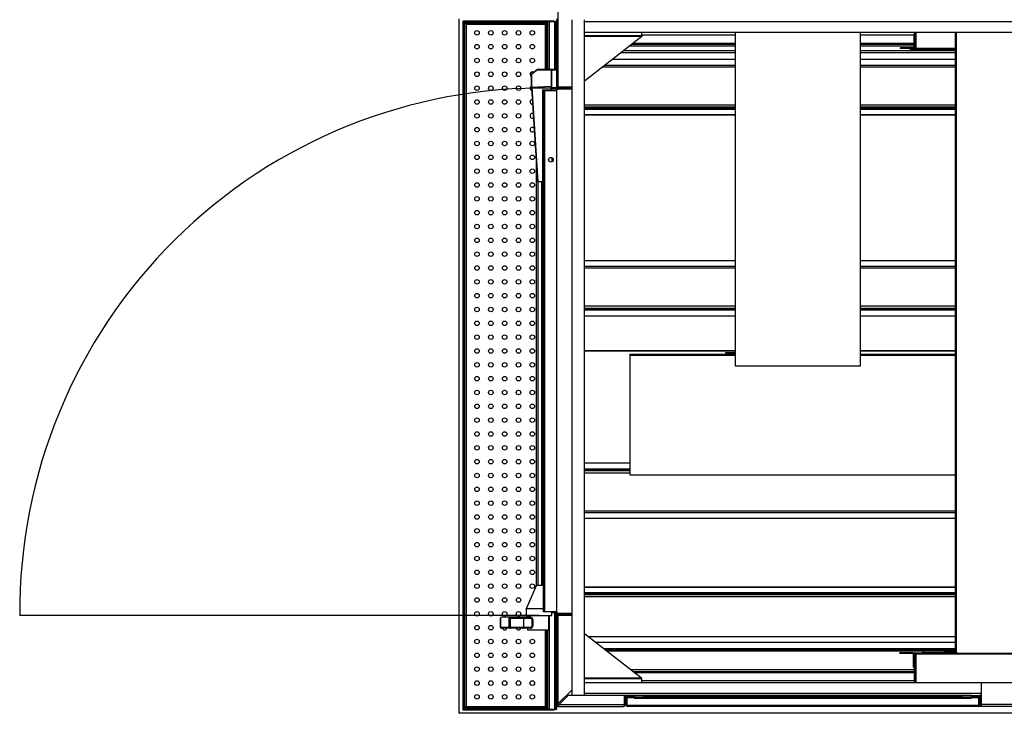
# Model space of a CAD drawing. Units: millimetres. Extents: x 3003.8 to 3076.2, y 1439.6 to 1479.
# Drawn here: x 3053 to 3055.1, y 1465.6 to 1467.1 of the extents above; entities that cross this region are included whole.
import ezdxf

# ---------------------------------------------------------------- set-up
doc = ezdxf.new("R2010")
doc.units = ezdxf.units.MM
doc.layers.add('Planimetria', color=9, linetype='Continuous')

msp = doc.modelspace()

# ---------------------------------------------------------------- linework, layer by layer
at = {"layer": 'Planimetria', "color": 41}
for p, q in [((3054.1428, 1466.9853), (3054.1428, 1467.2853)), ((3053.9263, 1467.1353), (3053.9263, 1465.6253)), ((3053.9363, 1465.6323), (3053.9363, 1467.1303)), ((3054.1343, 1467.1303), (3053.9363, 1467.1303)), ((3054.1373, 1467.1288), (3053.9363, 1467.1288)), ((3053.9378, 1465.6338), (3053.9378, 1467.1288)), ((3053.9393, 1467.1248), (3053.9393, 1467.1288)), ((3053.9393, 1467.1248), (3053.9393, 1465.6378)), ((3053.9408, 1467.124), (3053.9393, 1467.1248)), ((3053.9408, 1467.1248), (3053.9393, 1467.1248)), ((3053.9408, 1467.1263), (3054.1158, 1467.1263)), ((3053.9416, 1467.1248), (3053.9408, 1467.1263)), ((3053.9408, 1467.1248), (3053.9408, 1467.1263)), ((3053.9423, 1467.1233), (3053.9408, 1467.1248)), ((3053.9423, 1467.1233), (3053.9408, 1467.124)), ((3053.9423, 1467.1233), (3053.9416, 1467.1248)), ((3053.9423, 1467.1233), (3053.9423, 1465.6393)), ((3053.9423, 1467.1233), (3054.1143, 1467.1233)), ((3053.9563, 1467.1263), (3053.9563, 1467.1288)), ((3053.9593, 1467.1288), (3053.9593, 1467.1263)), ((3053.9608, 1467.1263), (3053.9608, 1467.1288)), ((3054.0968, 1467.1263), (3054.0968, 1467.1288)), ((3054.0983, 1467.1263), (3054.0983, 1467.1288)), ((3054.1013, 1467.1263), (3054.1013, 1467.1288)), ((3054.1143, 1467.1233), (3054.1158, 1467.1263)), ((3054.1143, 1467.1233), (3054.1158, 1467.1248)), ((3054.1143, 1467.1233), (3054.1158, 1467.124)), ((3054.1143, 1467.1233), (3054.1143, 1467.0255)), ((3054.1158, 1467.1248), (3054.1158, 1467.1263)), ((3054.1158, 1467.1248), (3054.1173, 1467.1248)), ((3054.1158, 1467.124), (3054.1173, 1467.1248)), ((3054.1173, 1467.1248), (3054.1173, 1467.0255)), ((3054.1183, 1467.0255), (3054.1183, 1467.1288)), ((3054.1198, 1467.1288), (3054.1198, 1467.0255)), ((3054.1228, 1467.1288), (3054.1228, 1467.0255)), ((3054.1343, 1467.1288), (3054.1343, 1467.1303)), ((3054.1358, 1467.0255), (3054.1358, 1467.1288)), ((3054.1373, 1467.1288), (3054.1388, 1467.1288)), ((3054.1373, 1467.1288), (3054.1373, 1467.0255)), ((3054.1388, 1467.1313), (3054.1392, 1467.1321)), ((3054.1388, 1467.1313), (3054.1388, 1466.9893)), ((3054.1392, 1467.1321), (3054.1401, 1467.1327)), ((3054.1401, 1467.1327), (3054.1414, 1467.1332)), ((3054.1414, 1467.1332), (3054.1428, 1467.1333)), ((3054.1728, 1466.9833), (3054.1728, 1467.1333)), ((3054.1998, 1465.6643), (3054.1998, 1467.1333)), ((3054.1998, 1467.1293), (3056.0728, 1467.1293)), ((3054.1998, 1467.1063), (3056.0728, 1467.1063)), ((3054.3248, 1467.0979), (3054.1998, 1467.0979)), ((3054.3244, 1467.0965), (3054.1998, 1467.0965)), ((3054.3244, 1467.0965), (3054.1998, 1466.9994)), ((3054.3245, 1467.0967), (3054.3242, 1467.0964)), ((3054.3245, 1467.097), (3054.3244, 1467.0965)), ((3054.3245, 1467.0968), (3054.3244, 1467.0965)), ((3054.3247, 1467.0975), (3054.3245, 1467.097)), ((3054.3247, 1467.097), (3054.3245, 1467.0968)), ((3054.3248, 1467.0969), (3054.3245, 1467.0967)), ((3054.3248, 1467.0969), (3054.3246, 1467.0969)), ((3054.3248, 1467.0979), (3054.3247, 1467.0975)), ((3054.3248, 1467.0972), (3054.3247, 1467.097)), ((3054.3248, 1467.0969), (3054.3248, 1467.1063)), ((3054.3248, 1467.1003), (3054.5285, 1467.1003)), ((3054.5285, 1466.3802), (3054.5285, 1467.1063)), ((3054.8005, 1466.3802), (3054.8005, 1467.1063)), ((3054.8005, 1467.1003), (3054.9164, 1467.1003)), ((3054.9164, 1467.1019), (3054.9164, 1467.0734)), ((3054.9164, 1467.1019), (3054.9179, 1467.1019)), ((3054.9179, 1467.0714), (3054.9179, 1467.1063)), ((3054.9189, 1467.0714), (3054.9189, 1467.1063)), ((3054.9199, 1467.1063), (3054.9199, 1467.0703)), ((3054.9209, 1467.1063), (3054.9209, 1467.0713)), ((3055.0063, 1467.1063), (3055.0063, 1465.7581)), ((3055.0083, 1467.1063), (3055.0083, 1465.7581)), ((3054.2984, 1467.0763), (3054.5285, 1467.0763)), ((3054.3035, 1467.0803), (3054.5285, 1467.0803)), ((3054.3061, 1467.0823), (3054.5285, 1467.0823)), ((3054.8005, 1467.0823), (3054.9164, 1467.0823)), ((3054.8005, 1467.0803), (3054.9164, 1467.0803)), ((3054.8005, 1467.0763), (3054.9164, 1467.0763)), ((3054.9149, 1467.0719), (3054.8864, 1467.0719)), ((3054.8864, 1467.0719), (3054.8864, 1467.0704)), ((3054.9169, 1467.0704), (3054.8864, 1467.0704)), ((3054.9079, 1467.0694), (3054.9079, 1467.0704)), ((3054.9149, 1467.0719), (3054.9149, 1467.0704)), ((3054.9164, 1467.0734), (3054.9179, 1467.0734)), ((3054.9169, 1467.0694), (3054.9169, 1467.0704)), ((3054.9189, 1467.0714), (3054.9179, 1467.0714)), ((3054.9189, 1467.0714), (3054.9189, 1467.0703)), ((3054.9199, 1467.0703), (3054.9189, 1467.0703)), ((3054.9194, 1467.0703), (3054.9194, 1467.0694)), ((3054.9209, 1467.0713), (3054.9199, 1467.0703)), ((3055.0063, 1467.0703), (3054.9199, 1467.0703)), ((3054.9199, 1467.0703), (3054.9199, 1467.0693)), ((3054.9209, 1467.0713), (3055.0063, 1467.0713)), ((3054.5285, 1467.0613), (3054.2792, 1467.0613)), ((3054.5285, 1467.0653), (3054.2843, 1467.0653)), ((3055.0063, 1467.0653), (3054.8005, 1467.0653)), ((3055.0063, 1467.0613), (3054.8005, 1467.0613)), ((3054.9079, 1467.0694), (3054.9169, 1467.0694)), ((3055.0063, 1467.0693), (3054.9079, 1467.0693)), ((3054.9079, 1467.0693), (3054.9079, 1467.0683)), ((3055.0063, 1467.0683), (3054.9079, 1467.0683)), ((3055.0063, 1467.0678), (3054.9389, 1467.0678)), ((3054.5285, 1467.0303), (3054.2394, 1467.0303)), ((3054.5285, 1467.0337), (3054.2438, 1467.0337)), ((3054.5285, 1467.0464), (3054.2601, 1467.0464)), ((3055.0063, 1467.0464), (3054.8005, 1467.0464)), ((3055.0063, 1467.0337), (3054.8005, 1467.0337)), ((3055.0063, 1467.0303), (3054.8005, 1467.0303)), ((3054.0847, 1467.0155), (3054.0977, 1467.0255)), ((3054.0847, 1467.0155), (3054.0857, 1467.015)), ((3054.0847, 1466.9855), (3054.0847, 1467.0155)), ((3054.0981, 1467.0245), (3054.0857, 1467.015)), ((3054.0857, 1466.9856), (3054.0857, 1467.015)), ((3054.0981, 1467.0245), (3054.0977, 1467.0255)), ((3054.0977, 1467.0255), (3054.1388, 1467.0255)), ((3054.0981, 1467.0245), (3054.1272, 1467.0245)), ((3054.1272, 1467.0245), (3054.1282, 1467.0255)), ((3054.1272, 1467.0245), (3054.1272, 1466.9882)), ((3054.1282, 1467.0255), (3054.1282, 1466.98)), ((3054.1282, 1467.0245), (3054.1388, 1467.0245)), ((3054.0848, 1466.9855), (3054.0847, 1466.9855)), ((3054.0847, 1466.9855), (3054.0977, 1466.7805)), ((3054.085, 1466.9855), (3054.0848, 1466.9855)), ((3054.0853, 1466.9855), (3054.085, 1466.9855)), ((3054.0857, 1466.9856), (3054.0853, 1466.9855)), ((3054.1272, 1466.9882), (3054.0857, 1466.9856)), ((3054.0857, 1466.9856), (3054.0987, 1466.7814)), ((3054.1272, 1466.9809), (3054.1272, 1466.9882)), ((3054.1442, 1466.985), (3054.1282, 1466.985)), ((3054.1388, 1466.9893), (3054.1392, 1466.9885)), ((3054.1392, 1466.9885), (3054.1401, 1466.9878)), ((3054.1401, 1466.9878), (3054.1414, 1466.9874)), ((3054.1414, 1466.9874), (3054.1428, 1466.9873)), ((3054.1428, 1466.9873), (3054.1728, 1466.9873)), ((3054.1428, 1466.9853), (3054.1688, 1466.9853)), ((3054.1428, 1466.9843), (3054.1658, 1466.9843)), ((3054.1432, 1466.9853), (3054.1432, 1466.9843)), ((3054.1442, 1466.9853), (3054.1442, 1466.985)), ((3054.1518, 1466.9853), (3054.1518, 1466.9843)), ((3054.1548, 1466.9853), (3054.1548, 1466.9843)), ((3054.1702, 1466.9847), (3054.1548, 1466.9847)), ((3054.1688, 1466.9873), (3054.1688, 1466.9853)), ((3054.11, 1466.9807), (3054.1097, 1466.9809)), ((3054.1097, 1466.9809), (3054.1272, 1466.9809)), ((3054.1097, 1466.7814), (3054.1097, 1466.9809)), ((3054.1102, 1466.9804), (3054.11, 1466.9807)), ((3054.1105, 1466.9802), (3054.1102, 1466.9804)), ((3054.1106, 1466.9801), (3054.1105, 1466.9802)), ((3054.1107, 1466.98), (3054.1106, 1466.9801)), ((3054.1107, 1465.8456), (3054.1107, 1466.98)), ((3054.1388, 1466.98), (3054.1107, 1466.98)), ((3054.1119, 1466.9776), (3054.1107, 1466.9776)), ((3054.1117, 1466.978), (3054.1112, 1466.9776)), ((3054.1123, 1466.9784), (3054.1117, 1466.978)), ((3054.1129, 1466.9788), (3054.1123, 1466.9784)), ((3054.1129, 1466.9788), (3054.1129, 1465.8468)), ((3054.1388, 1466.9788), (3054.1129, 1466.9788)), ((3054.1131, 1466.9788), (3054.1131, 1466.98)), ((3054.1275, 1466.9807), (3054.1272, 1466.9809)), ((3054.1277, 1466.9804), (3054.1275, 1466.9807)), ((3054.128, 1466.9802), (3054.1277, 1466.9804)), ((3054.1281, 1466.9801), (3054.128, 1466.9802)), ((3054.1282, 1466.98), (3054.1281, 1466.9801)), ((3054.1413, 1466.984), (3054.1282, 1466.984)), ((3054.1388, 1466.9803), (3054.1392, 1466.9811)), ((3054.1388, 1466.9803), (3054.1388, 1465.8453)), ((3054.1392, 1466.9811), (3054.1401, 1466.9818)), ((3054.1401, 1466.9818), (3054.1414, 1466.9822)), ((3054.1414, 1466.9822), (3054.1428, 1466.9823)), ((3054.1728, 1466.9823), (3054.1428, 1466.9823)), ((3054.1728, 1465.8433), (3054.1728, 1466.9823)), ((3054.5285, 1466.9473), (3054.1998, 1466.9473)), ((3054.5285, 1466.9428), (3054.1998, 1466.9428)), ((3055.0063, 1466.9473), (3054.8005, 1466.9473)), ((3055.0063, 1466.9428), (3054.8005, 1466.9428)), ((3054.5285, 1466.941), (3054.1998, 1466.941)), ((3054.5285, 1466.9384), (3054.1998, 1466.9384)), ((3054.5285, 1466.9265), (3054.1998, 1466.9265)), ((3054.5285, 1466.9259), (3054.1998, 1466.9259)), ((3055.0063, 1466.941), (3054.8005, 1466.941)), ((3055.0063, 1466.9384), (3054.8005, 1466.9384)), ((3055.0063, 1466.9265), (3054.8005, 1466.9265)), ((3055.0063, 1466.9259), (3054.8005, 1466.9259)), ((3054.0947, 1466.8278), (3054.0947, 1465.9008)), ((3054.1289, 1466.8333), (3054.1289, 1466.8243)), ((3054.0977, 1466.7805), (3054.0978, 1466.7806)), ((3054.1107, 1466.7805), (3054.0977, 1466.7805)), ((3054.0978, 1466.7806), (3054.098, 1466.7807)), ((3054.098, 1466.7807), (3054.0982, 1466.7809)), ((3054.0982, 1466.7809), (3054.0984, 1466.7812)), ((3054.0984, 1466.7812), (3054.0987, 1466.7814)), ((3054.0987, 1466.7814), (3054.1097, 1466.7814)), ((3054.0987, 1466.7805), (3054.0987, 1465.9031)), ((3054.1067, 1466.7805), (3054.1067, 1465.9031)), ((3054.1087, 1465.9031), (3054.1087, 1466.7805)), ((3054.11, 1466.7812), (3054.1097, 1466.7814)), ((3054.1102, 1466.7809), (3054.11, 1466.7812)), ((3054.1105, 1466.7807), (3054.1102, 1466.7809)), ((3054.1106, 1466.7806), (3054.1105, 1466.7807)), ((3054.1107, 1466.7805), (3054.1106, 1466.7806)), ((3054.1998, 1466.61), (3054.5285, 1466.61)), ((3054.8005, 1466.61), (3055.0063, 1466.61)), ((3054.1998, 1466.5973), (3054.5285, 1466.5973)), ((3054.1998, 1466.5939), (3054.5285, 1466.5939)), ((3054.8005, 1466.5973), (3055.0063, 1466.5973)), ((3054.8005, 1466.5939), (3055.0063, 1466.5939)), ((3054.1998, 1466.5109), (3054.5285, 1466.5109)), ((3054.1998, 1466.5063), (3054.5285, 1466.5063)), ((3054.1998, 1466.5046), (3054.5285, 1466.5046)), ((3054.1998, 1466.5023), (3054.5285, 1466.5023)), ((3054.8005, 1466.5109), (3055.0063, 1466.5109)), ((3054.8005, 1466.5063), (3055.0063, 1466.5063)), ((3054.8005, 1466.5046), (3055.0063, 1466.5046)), ((3054.8005, 1466.5023), (3055.0063, 1466.5023)), ((3054.1998, 1466.4895), (3054.5285, 1466.4895)), ((3054.1998, 1466.4892), (3054.5285, 1466.4892)), ((3054.8005, 1466.4895), (3055.0063, 1466.4895)), ((3054.8005, 1466.4892), (3055.0063, 1466.4892)), ((3054.5285, 1466.4137), (3054.1998, 1466.4137)), ((3054.5285, 1466.413), (3054.1998, 1466.413)), ((3054.5065, 1466.4099), (3054.5285, 1466.4099)), ((3054.5065, 1466.4099), (3054.5065, 1466.4089)), ((3054.5065, 1466.4089), (3054.5285, 1466.4089)), ((3055.0063, 1466.4137), (3054.8005, 1466.4137)), ((3055.0063, 1466.413), (3054.8005, 1466.413)), ((3054.2984, 1466.4059), (3054.5285, 1466.4059)), ((3054.2984, 1466.4059), (3054.2984, 1466.1439)), ((3054.2984, 1466.4039), (3054.5285, 1466.4039)), ((3054.8005, 1466.4059), (3055.0063, 1466.4059)), ((3054.8005, 1466.4039), (3055.0063, 1466.4039)), ((3054.8005, 1466.3802), (3054.5285, 1466.3802)), ((3054.2984, 1466.1694), (3054.1998, 1466.1694)), ((3054.2984, 1466.1691), (3054.1998, 1466.1691)), ((3054.2984, 1466.1562), (3054.1998, 1466.1562)), ((3054.2984, 1466.1539), (3054.1998, 1466.1539)), ((3054.2984, 1466.1522), (3054.1998, 1466.1522)), ((3054.2984, 1466.1476), (3054.1998, 1466.1476)), ((3054.2984, 1466.1439), (3055.0063, 1466.1439)), ((3055.0063, 1466.0647), (3054.1998, 1466.0647)), ((3055.0063, 1466.0613), (3054.1998, 1466.0613)), ((3055.0063, 1466.0486), (3054.1998, 1466.0486)), ((3054.0737, 1465.8531), (3054.0957, 1465.9031)), ((3054.1107, 1465.9031), (3054.0957, 1465.9031)), ((3054.1998, 1465.9004), (3055.0063, 1465.9004)), ((3054.1998, 1465.8998), (3055.0063, 1465.8998)), ((3054.1998, 1465.8879), (3055.0063, 1465.8879)), ((3054.1998, 1465.8853), (3055.0063, 1465.8853)), ((3054.1998, 1465.8835), (3055.0063, 1465.8835)), ((3054.1998, 1465.879), (3055.0063, 1465.879)), ((3054.0737, 1465.8531), (3054.1107, 1465.8531)), ((3054.0737, 1465.8381), (3054.0737, 1465.8531)), ((3054.1012, 1465.8381), (3052.9716, 1465.8381)), ((3054.0173, 1465.8121), (3054.0173, 1465.8321)), ((3054.0182, 1465.8121), (3054.0182, 1465.8337)), ((3054.0823, 1465.8341), (3054.0193, 1465.8341)), ((3054.0362, 1465.8121), (3054.0362, 1465.8341)), ((3054.0393, 1465.8321), (3054.0823, 1465.8321)), ((3054.0393, 1465.8121), (3054.0393, 1465.8321)), ((3054.0662, 1465.8341), (3054.0666, 1465.834)), ((3054.0666, 1465.834), (3054.067, 1465.8336)), ((3054.067, 1465.8336), (3054.0672, 1465.8329)), ((3054.0672, 1465.8329), (3054.0673, 1465.8321)), ((3054.0673, 1465.8321), (3054.0673, 1465.8121)), ((3054.0737, 1465.8381), (3054.1287, 1465.8381)), ((3054.0757, 1465.8381), (3054.0757, 1465.8341)), ((3054.0823, 1465.8341), (3054.0823, 1465.8321)), ((3054.0873, 1465.8291), (3054.0853, 1465.8291)), ((3054.0853, 1465.8291), (3054.0853, 1465.8151)), ((3054.0873, 1465.8291), (3054.0873, 1465.8151)), ((3054.1119, 1465.848), (3054.1107, 1465.848)), ((3054.1388, 1465.8456), (3054.1107, 1465.8456)), ((3054.1112, 1465.848), (3054.1117, 1465.8476)), ((3054.1117, 1465.8476), (3054.1123, 1465.8472)), ((3054.1123, 1465.8472), (3054.1129, 1465.8468)), ((3054.1129, 1465.8468), (3054.1388, 1465.8468)), ((3054.1131, 1465.8468), (3054.1131, 1465.8456)), ((3054.1217, 1465.8381), (3054.1217, 1465.8061)), ((3054.1228, 1465.8381), (3054.1228, 1465.6338)), ((3054.1287, 1465.8381), (3054.1287, 1465.8456)), ((3054.1373, 1465.8438), (3054.1287, 1465.8438)), ((3054.1358, 1465.6338), (3054.1358, 1465.8438)), ((3054.1373, 1465.8438), (3054.1388, 1465.8438)), ((3054.1373, 1465.8438), (3054.1373, 1465.6338)), ((3054.1388, 1465.8453), (3054.1392, 1465.8445)), ((3054.1388, 1465.8438), (3054.1388, 1465.6338)), ((3054.1388, 1465.8407), (3054.17, 1465.8407)), ((3054.1388, 1465.8363), (3054.1392, 1465.8371)), ((3054.1392, 1465.8445), (3054.1401, 1465.8439)), ((3054.1392, 1465.8371), (3054.1401, 1465.8378)), ((3054.1401, 1465.8439), (3054.1414, 1465.8434)), ((3054.1401, 1465.8378), (3054.1414, 1465.8382)), ((3054.1414, 1465.8434), (3054.1428, 1465.8433)), ((3054.1414, 1465.8382), (3054.1428, 1465.8383)), ((3054.1428, 1465.8433), (3054.1728, 1465.8433)), ((3054.1658, 1465.8413), (3054.1428, 1465.8413)), ((3054.1428, 1465.8403), (3054.1688, 1465.8403)), ((3054.1428, 1465.6463), (3054.1428, 1465.8403)), ((3054.1728, 1465.8383), (3054.1428, 1465.8383)), ((3054.1435, 1465.8407), (3054.1435, 1465.8413)), ((3054.1443, 1465.8407), (3054.1443, 1465.8413)), ((3054.1658, 1465.8433), (3054.1658, 1465.8413)), ((3054.1688, 1465.8383), (3054.1688, 1465.8403)), ((3054.1708, 1465.8423), (3054.1708, 1465.8433)), ((3054.1728, 1465.8423), (3054.1708, 1465.8423)), ((3054.1728, 1465.8423), (3054.1728, 1465.8433)), ((3054.1728, 1465.6643), (3054.1728, 1465.8423)), ((3054.0823, 1465.8121), (3054.0173, 1465.8121)), ((3054.0183, 1465.8113), (3054.0182, 1465.8121)), ((3054.0185, 1465.8107), (3054.0183, 1465.8113)), ((3054.0189, 1465.8103), (3054.0185, 1465.8107)), ((3054.0193, 1465.8101), (3054.0189, 1465.8103)), ((3054.0823, 1465.8101), (3054.0193, 1465.8101)), ((3054.0362, 1465.8115), (3054.0362, 1465.8121)), ((3054.0364, 1465.8109), (3054.0362, 1465.8115)), ((3054.0366, 1465.8105), (3054.0364, 1465.8109)), ((3054.0369, 1465.8103), (3054.0366, 1465.8105)), ((3054.0371, 1465.8102), (3054.0369, 1465.8103)), ((3054.0373, 1465.8101), (3054.0371, 1465.8102)), ((3054.0662, 1465.8101), (3054.0666, 1465.8102)), ((3054.0666, 1465.8102), (3054.067, 1465.8106)), ((3054.067, 1465.8106), (3054.0672, 1465.8113)), ((3054.0672, 1465.8113), (3054.0673, 1465.8121)), ((3054.0757, 1465.8101), (3054.0757, 1465.8061)), ((3054.0823, 1465.8101), (3054.0823, 1465.8121)), ((3054.0873, 1465.8151), (3054.0853, 1465.8151)), ((3054.1217, 1465.8061), (3054.0757, 1465.8061)), ((3054.1143, 1465.8061), (3054.1143, 1465.6393)), ((3054.1173, 1465.8061), (3054.1173, 1465.6378)), ((3054.1183, 1465.6338), (3054.1183, 1465.8061)), ((3054.1198, 1465.8061), (3054.1198, 1465.6338)), ((3054.3239, 1465.7014), (3054.1998, 1465.7982)), ((3054.207, 1465.7926), (3055.0063, 1465.7926)), ((3054.2233, 1465.7799), (3055.0063, 1465.7799)), ((3055.0063, 1465.7652), (3054.2421, 1465.7652)), ((3054.2435, 1465.7641), (3055.0063, 1465.7641)), ((3055.0063, 1465.7601), (3054.2487, 1465.7601)), ((3054.9143, 1465.7571), (3054.8858, 1465.7571)), ((3054.8858, 1465.7556), (3054.8858, 1465.7571)), ((3054.9143, 1465.7556), (3054.8858, 1465.7556)), ((3054.9143, 1465.7556), (3054.9143, 1465.7571)), ((3054.9158, 1465.7541), (3054.9173, 1465.7541)), ((3054.9158, 1465.7256), (3054.9158, 1465.7541)), ((3054.9193, 1465.7551), (3054.9173, 1465.7551)), ((3054.9173, 1465.6913), (3054.9173, 1465.7551)), ((3054.9183, 1465.6913), (3054.9183, 1465.7551)), ((3054.9193, 1465.7571), (3055.0088, 1465.7571)), ((3054.9193, 1465.7551), (3054.9193, 1465.7571)), ((3054.9193, 1465.7561), (3055.3533, 1465.7561)), ((3054.9193, 1465.7551), (3055.3533, 1465.7551)), ((3054.9203, 1465.7541), (3054.9193, 1465.7551)), ((3054.9193, 1465.7551), (3054.9193, 1465.6913)), ((3055.3523, 1465.7541), (3054.9203, 1465.7541)), ((3054.9203, 1465.7541), (3054.9203, 1465.6913)), ((3054.9363, 1465.7576), (3054.9363, 1465.7601)), ((3054.9363, 1465.7576), (3054.9378, 1465.7576)), ((3054.9378, 1465.7576), (3054.9378, 1465.7601)), ((3054.9379, 1465.7571), (3054.9379, 1465.7601)), ((3054.9379, 1465.7576), (3054.9813, 1465.7576)), ((3055.0053, 1465.7581), (3054.9813, 1465.7581)), ((3054.9813, 1465.7581), (3054.9813, 1465.7571)), ((3055.0053, 1465.7581), (3055.0053, 1465.7571)), ((3055.006, 1465.7584), (3055.0068, 1465.7577)), ((3055.0068, 1465.7576), (3055.0088, 1465.7576)), ((3055.0088, 1465.7582), (3055.0088, 1465.7591)), ((3055.0088, 1465.7581), (3055.0088, 1465.7571)), ((3054.9158, 1465.7256), (3054.9173, 1465.7256)), ((3054.3239, 1465.7014), (3054.1998, 1465.7014)), ((3054.3248, 1465.7), (3054.1998, 1465.7)), ((3054.2997, 1465.7203), (3054.9173, 1465.7203)), ((3054.3048, 1465.7163), (3054.9173, 1465.7163)), ((3054.3074, 1465.7143), (3054.9173, 1465.7143)), ((3054.3242, 1465.7012), (3054.3239, 1465.7014)), ((3054.3242, 1465.701), (3054.3239, 1465.7014)), ((3054.3245, 1465.701), (3054.3242, 1465.7012)), ((3054.3245, 1465.7005), (3054.3242, 1465.701)), ((3054.3248, 1465.7007), (3054.3245, 1465.701)), ((3054.3248, 1465.7), (3054.3245, 1465.7005)), ((3054.3248, 1465.7), (3054.3248, 1465.7007)), ((3054.3248, 1465.6916), (3054.3248, 1465.7)), ((3054.3248, 1465.6916), (3054.1998, 1465.6916)), ((3055.0633, 1465.6913), (3054.1998, 1465.6913)), ((3054.3248, 1465.6963), (3054.9173, 1465.6963)), ((3055.0633, 1465.6923), (3055.2093, 1465.6923)), ((3055.0633, 1465.6443), (3055.0633, 1465.6923)), ((3054.1428, 1465.6463), (3054.1728, 1465.6763)), ((3054.1648, 1465.6643), (3054.1448, 1465.6443)), ((3054.2908, 1465.6643), (3054.1648, 1465.6643)), ((3055.0633, 1465.6683), (3054.1998, 1465.6683)), ((3054.2868, 1465.6443), (3054.2868, 1465.6643)), ((3054.2868, 1465.6603), (3054.2888, 1465.6603)), ((3054.2888, 1465.6603), (3054.2888, 1465.6443)), ((3054.2923, 1465.6583), (3054.2898, 1465.6583)), ((3054.2898, 1465.6443), (3054.2898, 1465.6583)), ((3054.3088, 1465.6643), (3054.2908, 1465.6643)), ((3054.2908, 1465.6643), (3054.2908, 1465.6623)), ((3054.3088, 1465.6623), (3054.2908, 1465.6623)), ((3054.2913, 1465.6583), (3054.2913, 1465.6423)), ((3054.2918, 1465.6603), (3054.2923, 1465.6603)), ((3054.2918, 1465.6603), (3054.2918, 1465.6595)), ((3054.3083, 1465.6593), (3054.2923, 1465.6593)), ((3054.2923, 1465.6593), (3054.2923, 1465.6423)), ((3055.0568, 1465.6603), (3054.2933, 1465.6603)), ((3054.2933, 1465.6593), (3054.2933, 1465.6603)), ((3054.3073, 1465.6597), (3054.3073, 1465.6603)), ((3054.3083, 1465.6603), (3054.3083, 1465.6583)), ((3054.3083, 1465.6583), (3055.0418, 1465.6583)), ((3055.0413, 1465.6643), (3054.3088, 1465.6643)), ((3054.3088, 1465.6643), (3054.3088, 1465.6623)), ((3054.3288, 1465.6608), (3054.3288, 1465.6643)), ((3054.3288, 1465.6642), (3055.0213, 1465.6642)), ((3054.3288, 1465.6607), (3055.0213, 1465.6607)), ((3054.3288, 1465.6607), (3054.3288, 1465.6603)), ((3055.0213, 1465.6608), (3055.0213, 1465.6643)), ((3055.0213, 1465.6607), (3055.0213, 1465.6603)), ((3055.0413, 1465.6643), (3055.0593, 1465.6643)), ((3055.0413, 1465.6643), (3055.0413, 1465.6623)), ((3055.0413, 1465.6623), (3055.0593, 1465.6623)), ((3055.0418, 1465.6603), (3055.0418, 1465.6583)), ((3055.0578, 1465.6593), (3055.0418, 1465.6593)), ((3055.0428, 1465.6597), (3055.0428, 1465.6603)), ((3055.0568, 1465.6593), (3055.0568, 1465.6603)), ((3055.0633, 1465.6603), (3055.0578, 1465.6603)), ((3055.0578, 1465.6423), (3055.0578, 1465.6593)), ((3055.0578, 1465.6583), (3055.0588, 1465.6583)), ((3055.0588, 1465.6423), (3055.0588, 1465.6583)), ((3055.0633, 1465.6643), (3055.0593, 1465.6643)), ((3055.0593, 1465.6643), (3055.0593, 1465.6623)), ((3055.0613, 1465.6603), (3055.0613, 1465.6443)), ((3053.9408, 1465.6386), (3053.9393, 1465.6378)), ((3053.9408, 1465.6378), (3053.9393, 1465.6378)), ((3053.9393, 1465.6338), (3053.9393, 1465.6378)), ((3053.9423, 1465.6393), (3053.9408, 1465.6386)), ((3053.9423, 1465.6393), (3053.9408, 1465.6378)), ((3053.9416, 1465.6378), (3053.9408, 1465.6363)), ((3053.9408, 1465.6378), (3053.9408, 1465.6363)), ((3054.1158, 1465.6363), (3053.9408, 1465.6363)), ((3053.9423, 1465.6393), (3053.9416, 1465.6378)), ((3054.1143, 1465.6393), (3053.9423, 1465.6393)), ((3053.9563, 1465.6338), (3053.9563, 1465.6363)), ((3053.9593, 1465.6363), (3053.9593, 1465.6338)), ((3053.9608, 1465.6338), (3053.9608, 1465.6363)), ((3054.0968, 1465.6338), (3054.0968, 1465.6363)), ((3054.0983, 1465.6338), (3054.0983, 1465.6363)), ((3054.1013, 1465.6338), (3054.1013, 1465.6363)), ((3054.1143, 1465.6393), (3054.1158, 1465.6386)), ((3054.1143, 1465.6393), (3054.1158, 1465.6378)), ((3054.1143, 1465.6393), (3054.1158, 1465.6363)), ((3054.1158, 1465.6386), (3054.1173, 1465.6378)), ((3054.1158, 1465.6378), (3054.1173, 1465.6378)), ((3054.1158, 1465.6378), (3054.1158, 1465.6363)), ((3054.1414, 1465.6443), (3054.1388, 1465.6443)), ((3054.1399, 1465.6443), (3054.1408, 1465.645)), ((3054.1408, 1465.645), (3054.1418, 1465.6456)), ((3054.1414, 1465.6443), (3054.1418, 1465.645)), ((3054.1418, 1465.6456), (3054.1428, 1465.6463)), ((3054.1418, 1465.645), (3054.1423, 1465.6456)), ((3054.1423, 1465.6456), (3054.1428, 1465.6463)), ((3054.1428, 1465.6429), (3054.1435, 1465.6433)), ((3054.1428, 1465.6429), (3054.1428, 1465.6403)), ((3054.1428, 1465.6414), (3054.1435, 1465.6423)), ((3054.1428, 1465.6403), (3054.2848, 1465.6403)), ((3054.1435, 1465.6433), (3054.1442, 1465.6438)), ((3054.1435, 1465.6423), (3054.1442, 1465.6432)), ((3054.1442, 1465.6438), (3054.1448, 1465.6443)), ((3054.1442, 1465.6432), (3054.1448, 1465.6443)), ((3054.1448, 1465.6443), (3054.2888, 1465.6443)), ((3054.2848, 1465.6403), (3054.2856, 1465.6407)), ((3054.2856, 1465.6407), (3054.2863, 1465.6416)), ((3054.2863, 1465.6416), (3054.2867, 1465.6429)), ((3054.2867, 1465.6429), (3054.2868, 1465.6443)), ((3054.2868, 1465.6443), (3054.2868, 1465.6443)), ((3054.2913, 1465.6443), (3054.2898, 1465.6443)), ((3055.0588, 1465.6423), (3054.2913, 1465.6423)), ((3054.2924, 1465.6413), (3054.2923, 1465.6423)), ((3054.2928, 1465.6406), (3054.2924, 1465.6413)), ((3054.2933, 1465.6403), (3054.2928, 1465.6406)), ((3055.9793, 1465.6403), (3054.2933, 1465.6403)), ((3055.0568, 1465.6403), (3055.0573, 1465.6406)), ((3055.0573, 1465.6406), (3055.0577, 1465.6413)), ((3055.0577, 1465.6413), (3055.0578, 1465.6423)), ((3055.0588, 1465.6563), (3055.0613, 1465.6563)), ((3055.2138, 1465.6443), (3055.0588, 1465.6443)), ((3055.0634, 1465.6428), (3055.0633, 1465.6443)), ((3055.0639, 1465.6416), (3055.0634, 1465.6428)), ((3055.0645, 1465.6407), (3055.0639, 1465.6416)), ((3055.0653, 1465.6403), (3055.0645, 1465.6407)), ((3056.3463, 1465.6253), (3053.9263, 1465.6253)), ((3054.1343, 1465.6338), (3053.9363, 1465.6338)), ((3054.1343, 1465.6323), (3053.9363, 1465.6323)), ((3054.1373, 1465.6338), (3054.1343, 1465.6338)), ((3054.1343, 1465.6323), (3054.1343, 1465.6338)), ((3054.1373, 1465.6338), (3054.1388, 1465.6338))]:
    msp.add_line(p, q, dxfattribs=at)
for centre in [(3053.9662, 1467.1048), (3053.9963, 1467.1048), (3054.0263, 1467.1048), (3054.0564, 1467.1048), (3054.0865, 1467.1048), (3053.9662, 1467.0747), (3053.9963, 1467.0747), (3054.0263, 1467.0747), (3054.0564, 1467.0747), (3054.0865, 1467.0747), (3053.9662, 1467.0446), (3053.9963, 1467.0446), (3054.0263, 1467.0446), (3054.0564, 1467.0446), (3054.0865, 1467.0446), (3053.9662, 1467.0146), (3053.9963, 1467.0146), (3054.0263, 1467.0146), (3054.0564, 1467.0146), (3053.9662, 1466.9845), (3053.9963, 1466.9845), (3054.0263, 1466.9845), (3054.0564, 1466.9845), (3053.9662, 1466.9544), (3053.9963, 1466.9544), (3054.0263, 1466.9544), (3054.0564, 1466.9544), (3053.9662, 1466.9243), (3053.9963, 1466.9243), (3054.0263, 1466.9243), (3054.0564, 1466.9243), (3053.9662, 1466.8942), (3053.9963, 1466.8942), (3054.0263, 1466.8942), (3054.0564, 1466.8942), (3053.9662, 1466.8642), (3053.9963, 1466.8642), (3054.0263, 1466.8642), (3054.0564, 1466.8642), (3054.0865, 1466.8642), (3053.9662, 1466.8341), (3053.9963, 1466.8341), (3054.0263, 1466.8341), (3054.0564, 1466.8341), (3054.0865, 1466.8341), (3054.1269, 1466.8288), (3053.9662, 1466.804), (3053.9963, 1466.804), (3054.0263, 1466.804), (3054.0564, 1466.804), (3054.0865, 1466.804), (3053.9662, 1466.7739), (3053.9963, 1466.7739), (3054.0263, 1466.7739), (3054.0564, 1466.7739), (3054.0865, 1466.7739), (3053.9662, 1466.7439), (3053.9963, 1466.7439), (3054.0263, 1466.7439), (3054.0564, 1466.7439), (3054.0865, 1466.7439), (3053.9662, 1466.7138), (3053.9963, 1466.7138), (3054.0263, 1466.7138), (3054.0564, 1466.7138), (3054.0865, 1466.7138), (3053.9662, 1466.6837), (3053.9963, 1466.6837), (3054.0263, 1466.6837), (3054.0564, 1466.6837), (3054.0865, 1466.6837), (3053.9662, 1466.6536), (3053.9963, 1466.6536), (3054.0263, 1466.6536), (3054.0564, 1466.6536), (3054.0865, 1466.6536), (3053.9662, 1466.6236), (3053.9963, 1466.6236), (3054.0263, 1466.6236), (3054.0564, 1466.6236), (3054.0865, 1466.6236), (3053.9662, 1466.5935), (3053.9963, 1466.5935), (3054.0263, 1466.5935), (3054.0564, 1466.5935), (3054.0865, 1466.5935), (3053.9662, 1466.5634), (3053.9963, 1466.5634), (3054.0263, 1466.5634), (3054.0564, 1466.5634), (3054.0865, 1466.5634), (3053.9662, 1466.5333), (3053.9963, 1466.5333), (3054.0263, 1466.5333), (3054.0564, 1466.5333), (3054.0865, 1466.5333), (3053.9662, 1466.5032), (3053.9963, 1466.5032), (3054.0263, 1466.5032), (3054.0564, 1466.5032), (3054.0865, 1466.5032), (3053.9662, 1466.4732), (3053.9963, 1466.4732), (3054.0263, 1466.4732), (3054.0564, 1466.4732), (3054.0865, 1466.4732), (3053.9662, 1466.4431), (3053.9963, 1466.4431), (3054.0263, 1466.4431), (3054.0564, 1466.4431), (3054.0865, 1466.4431), (3053.9662, 1466.413), (3053.9963, 1466.413), (3054.0263, 1466.413), (3054.0564, 1466.413), (3054.0865, 1466.413), (3053.9662, 1466.3829), (3053.9963, 1466.3829), (3054.0263, 1466.3829), (3054.0564, 1466.3829), (3054.0865, 1466.3829), (3053.9662, 1466.3529), (3053.9963, 1466.3529), (3054.0263, 1466.3529), (3054.0564, 1466.3529), (3054.0865, 1466.3529), (3053.9662, 1466.3228), (3053.9963, 1466.3228), (3054.0263, 1466.3228), (3054.0564, 1466.3228), (3054.0865, 1466.3228), (3053.9662, 1466.2927), (3053.9963, 1466.2927), (3054.0263, 1466.2927), (3054.0564, 1466.2927), (3054.0865, 1466.2927), (3053.9662, 1466.2626), (3053.9963, 1466.2626), (3054.0263, 1466.2626), (3054.0564, 1466.2626), (3054.0865, 1466.2626), (3053.9662, 1466.2325), (3053.9963, 1466.2325), (3054.0263, 1466.2325), (3054.0564, 1466.2325), (3054.0865, 1466.2325), (3053.9662, 1466.2025), (3053.9963, 1466.2025), (3054.0263, 1466.2025), (3054.0564, 1466.2025), (3054.0865, 1466.2025), (3053.9662, 1466.1724), (3053.9963, 1466.1724), (3054.0263, 1466.1724), (3054.0564, 1466.1724), (3054.0865, 1466.1724), (3053.9662, 1466.1423), (3053.9963, 1466.1423), (3054.0263, 1466.1423), (3054.0564, 1466.1423), (3054.0865, 1466.1423), (3053.9662, 1466.1122), (3053.9963, 1466.1122), (3054.0263, 1466.1122), (3054.0564, 1466.1122), (3054.0865, 1466.1122), (3053.9662, 1466.0822), (3053.9963, 1466.0822), (3054.0263, 1466.0822), (3054.0564, 1466.0822), (3054.0865, 1466.0822), (3053.9662, 1466.0521), (3053.9963, 1466.0521), (3054.0263, 1466.0521), (3054.0564, 1466.0521), (3054.0865, 1466.0521), (3053.9662, 1466.022), (3053.9963, 1466.022), (3054.0263, 1466.022), (3054.0564, 1466.022), (3054.0865, 1466.022), (3053.9662, 1465.9919), (3053.9963, 1465.9919), (3054.0263, 1465.9919), (3054.0564, 1465.9919), (3054.0865, 1465.9919), (3053.9662, 1465.9618), (3053.9963, 1465.9618), (3054.0263, 1465.9618), (3054.0564, 1465.9618), (3054.0865, 1465.9618), (3053.9662, 1465.9318), (3053.9963, 1465.9318), (3054.0263, 1465.9318), (3054.0564, 1465.9318), (3054.0865, 1465.9318), (3053.9662, 1465.9017), (3053.9963, 1465.9017), (3054.0263, 1465.9017), (3054.0564, 1465.9017), (3054.0865, 1465.9017), (3053.9662, 1465.8716), (3053.9963, 1465.8716), (3054.0263, 1465.8716), (3054.0564, 1465.8716), (3053.9662, 1465.8415), (3053.9963, 1465.8415), (3054.0263, 1465.8415), (3054.0564, 1465.8415), (3053.9662, 1465.8115), (3053.9963, 1465.8115), (3053.9662, 1465.7814), (3053.9963, 1465.7814), (3054.0263, 1465.7814), (3054.0564, 1465.7814), (3054.0865, 1465.7814), (3053.9662, 1465.7513), (3053.9963, 1465.7513), (3054.0263, 1465.7513), (3054.0564, 1465.7513), (3054.0865, 1465.7513), (3053.9662, 1465.7212), (3053.9963, 1465.7212), (3054.0263, 1465.7212), (3054.0564, 1465.7212), (3054.0865, 1465.7212), (3053.9662, 1465.6911), (3053.9963, 1465.6911), (3054.0263, 1465.6911), (3054.0564, 1465.6911), (3054.0865, 1465.6911), (3053.9662, 1465.6611), (3053.9963, 1465.6611), (3054.0263, 1465.6611), (3054.0564, 1465.6611), (3054.0865, 1465.6611)]:
    msp.add_circle(centre, 0.005, dxfattribs=at)
for centre, radius, start, end in [((3054.1428, 1467.1313), 0.004, 90, 180), ((3054.9149, 1467.0734), 0.0015, 270, 0), ((3054.9149, 1467.0734), 0.003, 282.8571, 347.1429), ((3054.9169, 1467.0714), 0.001, 270, 0), ((3054.9169, 1467.0714), 0.002, 270, 0), ((3054.9199, 1467.0703), 0.001, 180, 270), ((3054.9219, 1467.0723), 0.003, 223.629, 226.371), ((3054.9199, 1467.0703), 0.002, 198.1469, 210), ((3054.0865, 1467.0146), 0.005, 59.1049, 249.477), ((3054.1107, 1465.8456), 1.1391, 89.1198, 180.3772), ((3054.0865, 1466.9845), 0.005, 110.523, 253.7425), ((3054.1428, 1466.9893), 0.004, 180, 270), ((3054.1428, 1466.9803), 0.004, 90, 180), ((3054.1432, 1466.985), 0.001, 315.5236, 0), ((3054.1688, 1466.9833), 0.002, 0, 90), ((3054.1688, 1466.9833), 0.004, 0, 72), ((3054.1131, 1466.9776), 0.0024, 90, 180), ((3054.0865, 1466.9544), 0.005, 90.9936, 276.2962), ((3054.0865, 1466.9243), 0.005, 68.3077, 299.3243), ((3054.0865, 1466.8942), 0.005, 38.5232, 328.9301), ((3054.0865, 1465.8716), 0.005, 125.3928, 187.5482), ((3054.0193, 1465.8321), 0.002, 90, 180), ((3054.0373, 1465.8321), 0.002, 0, 90), ((3054.0823, 1465.8291), 0.005, 0, 90), ((3054.0823, 1465.8291), 0.003, 0, 90), ((3054.1131, 1465.848), 0.0024, 180, 270), ((3054.1428, 1465.8453), 0.004, 180, 270), ((3054.1428, 1465.8363), 0.004, 90, 180), ((3054.1658, 1465.8453), 0.004, 270, 330), ((3054.1688, 1465.8423), 0.002, 270, 0), ((3054.1688, 1465.8423), 0.004, 288, 0), ((3054.0193, 1465.8121), 0.002, 180, 270), ((3054.0263, 1465.8115), 0.005, 195.9823, 344.0177), ((3054.0373, 1465.8121), 0.002, 270, 0), ((3054.0564, 1465.8115), 0.005, 195.9823, 344.0177), ((3054.0823, 1465.8151), 0.005, 270, 0), ((3054.0823, 1465.8151), 0.003, 270, 0), ((3054.9143, 1465.7541), 0.003, 0, 90), ((3054.9143, 1465.7541), 0.0015, 0, 90), ((3054.9193, 1465.7551), 0.002, 90, 180), ((3054.9193, 1465.7551), 0.001, 90, 180), ((3054.9213, 1465.7531), 0.003, 133.629, 136.371), ((3054.9348, 1465.7576), 0.0015, 340.3288, 0), ((3054.9348, 1465.7576), 0.003, 349.9832, 0), ((3055.0053, 1465.7591), 0.001, 270, 0), ((3055.0053, 1465.7591), 0.002, 293.5396, 329.5044), ((3054.2908, 1465.6603), 0.004, 90, 162), ((3054.2908, 1465.6603), 0.002, 90, 180), ((3054.2933, 1465.6583), 0.002, 90, 180), ((3055.0568, 1465.6583), 0.002, 0, 90), ((3055.0593, 1465.6603), 0.004, 4.5951, 90), ((3055.0593, 1465.6603), 0.002, 0, 90), ((3054.1428, 1465.6443), 0.004, 180, 270), ((3054.1428, 1465.6443), 0.002, 180, 270), ((3054.2848, 1465.6443), 0.004, 270, 360), ((3054.2938, 1465.6443), 0.004, 180, 246.7354), ((3054.2933, 1465.6423), 0.002, 180, 270), ((3055.0568, 1465.6423), 0.002, 270, 0), ((3055.0653, 1465.6443), 0.004, 180, 270)]:
    msp.add_arc(centre, radius, start, end, dxfattribs=at)

doc.saveas('drawing.dxf')
